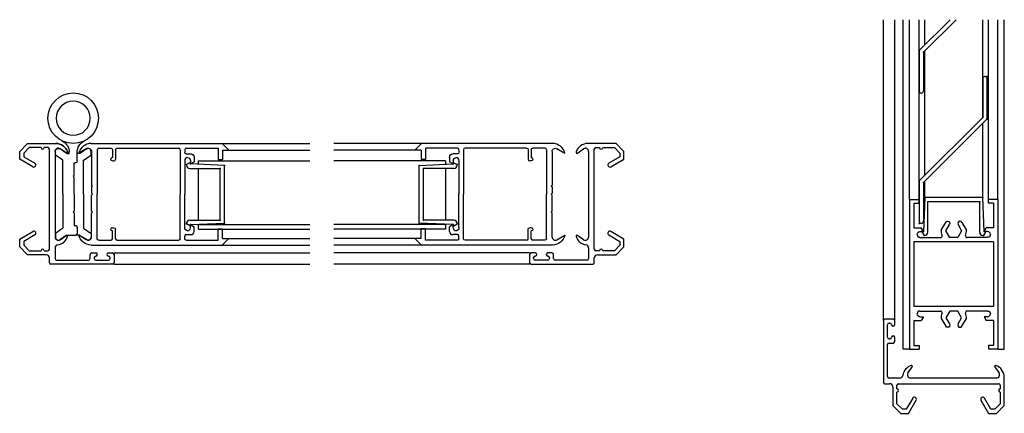
# Model space of a CAD drawing. Extents: x 7 to 319, y -317 to -192.
import ezdxf

# ---------------------------------------------------------------- set-up
doc = ezdxf.new("R2010")
doc.units = 0
doc.header["$MEASUREMENT"] = 0
doc.layers.get('0').update_dxf_attribs({"color": 3, "linetype": 'CONTINUOUS'})
for name, color, linetype in [('1', 1, 'CONTINUOUS'), ('2', 1, 'CONTINUOUS'), ('21', 1, 'CONTINUOUS')]:
    doc.layers.add(name, color=color, linetype=linetype)

msp = doc.modelspace()

# ---------------------------------------------------------------- linework, layer by layer
at = {"linetype": 'Continuous'}
for p, q in [((7.39, -234.06, 0), (9.89, -231.56, 0)), ((10.43, -232.86, 0), (8.69, -234.59, 0)), ((9.89, -231.56, 0), (18.79, -231.56, 0)), ((14.14, -232.86, 0), (10.43, -232.86, 0)), ((16.29, -232.86, 0), (15.14, -232.86, 0)), ((16.79, -265.06, 0), (16.79, -233.36, 0)), ((22.11, -234.6, 0), (20.16, -233.24, 0)), ((184, -234.6, 0), (185.95, -233.24, 0)), ((196.22, -231.56, 0), (187.32, -231.56, 0)), ((189.32, -265.06, 0), (189.32, -233.36, 0)), ((189.82, -232.86, 0), (190.97, -232.86, 0)), ((191.97, -232.86, 0), (195.68, -232.86, 0)), ((195.68, -232.86, 0), (197.42, -234.59, 0)), ((198.72, -234.06, 0), (196.22, -231.56, 0)), ((7.39, -236.56, 0), (7.39, -234.06, 0)), ((11.57, -238.97, 0), (7.39, -236.56, 0)), ((8.69, -234.59, 0), (8.69, -235.8, 0)), ((8.69, -235.8, 0), (12.22, -237.84, 0)), ((18.59, -234.06, 0), (18.59, -261.26, 0)), ((187.52, -234.06, 0), (187.52, -261.26, 0)), ((197.42, -235.8, 0), (193.89, -237.84, 0)), ((194.54, -238.97, 0), (198.72, -236.56, 0)), ((197.42, -234.59, 0), (197.42, -235.8, 0)), ((198.72, -236.56, 0), (198.72, -234.06, 0)), ((7.39, -261.86, 0), (11.57, -259.44, 0)), ((7.39, -264.36, 0), (7.39, -261.86, 0)), ((12.22, -260.57, 0), (8.69, -262.61, 0)), ((20.16, -262.08, 0), (22.11, -260.71, 0)), ((185.95, -262.08, 0), (184, -260.71, 0)), ((193.89, -260.57, 0), (197.42, -262.61, 0)), ((198.72, -261.86, 0), (194.54, -259.44, 0)), ((198.72, -264.36, 0), (198.72, -261.86, 0)), ((9.89, -266.86, 0), (7.39, -264.36, 0)), ((8.69, -262.61, 0), (8.69, -263.82, 0)), ((8.69, -263.82, 0), (10.43, -265.56, 0)), ((18.59, -264.69, 0), (18.59, -268.06, 0)), ((187.52, -264.69, 0), (187.52, -268.06, 0)), ((197.42, -263.82, 0), (195.68, -265.56, 0)), ((196.22, -266.86, 0), (198.72, -264.36, 0)), ((197.42, -262.61, 0), (197.42, -263.82, 0)), ((15.79, -266.86, 0), (9.89, -266.86, 0)), ((10.43, -265.56, 0), (14.14, -265.56, 0)), ((15.14, -265.56, 0), (16.29, -265.56, 0)), ((16.79, -269.36, 0), (16.79, -267.86, 0)), ((29.69, -268.06, 0), (29.69, -266.76, 0)), ((30.19, -266.26, 0), (31.49, -266.26, 0)), ((30.99, -267.76, 0), (30.99, -268.06, 0)), ((35.49, -266.26, 0), (36.79, -266.26, 0)), ((35.99, -268.06, 0), (35.99, -267.76, 0)), ((37.29, -266.76, 0), (37.29, -269.36, 0)), ((168.82, -266.76, 0), (168.82, -269.36, 0)), ((170.62, -266.26, 0), (169.32, -266.26, 0)), ((170.12, -268.06, 0), (170.12, -267.76, 0)), ((175.92, -266.26, 0), (174.62, -266.26, 0)), ((175.12, -267.76, 0), (175.12, -268.06, 0)), ((176.42, -268.06, 0), (176.42, -266.76, 0)), ((189.32, -269.36, 0), (189.32, -267.86, 0)), ((190.97, -265.56, 0), (189.82, -265.56, 0)), ((190.32, -266.86, 0), (196.22, -266.86, 0)), ((195.68, -265.56, 0), (191.97, -265.56, 0)), ((36.79, -269.86, 0), (17.29, -269.86, 0)), ((19.09, -268.56, 0), (29.19, -268.56, 0)), ((31.49, -268.56, 0), (35.49, -268.56, 0)), ((169.32, -269.86, 0), (188.82, -269.86, 0)), ((174.62, -268.56, 0), (170.62, -268.56, 0)), ((187.02, -268.56, 0), (176.92, -268.56, 0)), ((280.83, -287.73, 0), (280.83, -307.23, 0)), ((283.93, -287.23, 0), (281.33, -287.23, 0)), ((282.13, -293.03, 0), (282.13, -289.03, 0)), ((282.63, -288.53, 0), (282.93, -288.53, 0)), ((284.43, -289.03, 0), (284.43, -287.73, 0)), ((284.43, -294.33, 0), (284.43, -293.03, 0)), ((282.13, -305.43, 0), (282.13, -295.33, 0)), ((282.93, -293.53, 0), (282.63, -293.53, 0)), ((282.63, -294.83, 0), (283.93, -294.83, 0)), ((288.61, -304.36, 0), (289.97, -302.41, 0)), ((316.09, -302.41, 0), (317.45, -304.36, 0)), ((281.33, -307.73, 0), (282.83, -307.73, 0)), ((285.99, -305.93, 0), (282.63, -305.93, 0)), ((285.13, -309.38, 0), (285.13, -308.23, 0)), ((285.63, -307.73, 0), (317.33, -307.73, 0)), ((316.63, -305.93, 0), (289.43, -305.93, 0)), ((317.83, -308.23, 0), (317.83, -309.38, 0)), ((319.13, -314.63, 0), (319.13, -305.73, 0)), ((283.83, -308.73, 0), (283.83, -314.63, 0)), ((285.13, -314.09, 0), (285.13, -310.38, 0)), ((317.83, -310.38, 0), (317.83, -314.09, 0)), ((283.83, -314.63, 0), (286.33, -317.13, 0)), ((286.87, -315.83, 0), (285.13, -314.09, 0)), ((290.12, -312.3, 0), (288.08, -315.83, 0)), ((288.83, -317.13, 0), (291.24, -312.95, 0)), ((311.72, -312.95, 0), (314.13, -317.13, 0)), ((314.88, -315.83, 0), (312.84, -312.3, 0)), ((317.83, -314.09, 0), (316.09, -315.83, 0)), ((316.63, -317.13, 0), (319.13, -314.63, 0)), ((286.33, -317.13, 0), (288.83, -317.13, 0)), ((288.08, -315.83, 0), (286.87, -315.83, 0)), ((314.13, -317.13, 0), (316.63, -317.13, 0)), ((316.09, -315.83, 0), (314.88, -315.83, 0))]:
    msp.add_line(p, q, dxfattribs=at)
for centre, radius, start, end in [((14.64, -232.86, 0), 0.5, 180, 0), ((16.29, -233.36, 0), 0.5, 0, 90), ((19.59, -234.06, 0), 1, 55.0699, 180), ((18.82, -235.51, 0), 3.95, 18.4793, 90.4096), ((187.29, -235.51, 0), 3.95, 89.5904, 161.5207), ((186.52, -234.06, 0), 1, 0, 124.9301), ((189.82, -233.36, 0), 0.5, 90, 180), ((191.47, -232.86, 0), 0.5, 180, 0), ((22.28, -234.35, 0), 0.3, 235.0699, 18.4793), ((183.83, -234.35, 0), 0.3, 161.5207, 304.9301), ((11.85, -238.38, 0), 0.652, 244.5068, 55.4933), ((194.26, -238.38, 0), 0.652, 124.5067, 295.4932), ((11.85, -260.03, 0), 0.652, 304.5067, 115.4932), ((19.59, -261.26, 0), 1, 180, 304.9301), ((18.82, -259.8, 0), 3.95, 278.9649, 341.5207), ((22.28, -260.96, 0), 0.3, 341.5207, 124.9301), ((183.83, -260.96, 0), 0.3, 55.0699, 198.4793), ((187.29, -259.8, 0), 3.95, 198.4793, 261.0351), ((186.52, -261.26, 0), 1, 235.0699, 0), ((194.26, -260.03, 0), 0.652, 64.5068, 235.4933), ((19.59, -264.69, 0), 1, 98.9649, 180), ((186.52, -264.69, 0), 1, 0, 81.0351), ((14.64, -265.56, 0), 0.5, 0, 180), ((15.79, -267.86, 0), 1, 0, 90), ((16.29, -265.06, 0), 0.5, 270, 0), ((19.09, -268.06, 0), 0.5, 180, 270), ((29.19, -268.06, 0), 0.5, 270, 0), ((30.19, -266.76, 0), 0.5, 90, 180), ((31.49, -267.76, 0), 0.5, 90.0046, 180), ((31.49, -268.06, 0), 0.5, 180, 270), ((31.49, -266.76, 0), 0.5, 270, 90), ((35.49, -266.76, 0), 0.5, 90, 270), ((35.49, -267.76, 0), 0.5, 0, 89.9954), ((35.49, -268.06, 0), 0.5, 270, 0), ((36.79, -266.76, 0), 0.5, 0, 90), ((169.32, -266.76, 0), 0.5, 90, 180), ((170.62, -267.76, 0), 0.5, 90.0046, 180), ((170.62, -268.06, 0), 0.5, 180, 270), ((170.62, -266.76, 0), 0.5, 270, 90), ((174.62, -266.76, 0), 0.5, 90, 270), ((174.62, -267.76, 0), 0.5, 0, 89.9954), ((174.62, -268.06, 0), 0.5, 270, 0), ((175.92, -266.76, 0), 0.5, 0, 90), ((176.92, -268.06, 0), 0.5, 180, 270), ((187.02, -268.06, 0), 0.5, 270, 0), ((189.82, -265.06, 0), 0.5, 180, 270), ((190.32, -267.86, 0), 1, 90, 180), ((191.47, -265.56, 0), 0.5, 0, 180), ((17.29, -269.36, 0), 0.5, 180, 270), ((36.79, -269.36, 0), 0.5, 270, 0), ((169.32, -269.36, 0), 0.5, 180, 270), ((188.82, -269.36, 0), 0.5, 270, 0), ((281.33, -287.73, 0), 0.5, 90, 180), ((282.63, -289.03, 0), 0.5, 90, 180), ((282.93, -289.03, 0), 0.5, 0.0046, 90), ((283.93, -289.03, 0), 0.5, 180, 0), ((283.93, -287.73, 0), 0.5, 0, 90), ((282.63, -293.03, 0), 0.5, 180, 270), ((282.93, -293.03, 0), 0.5, 270, 359.9954), ((283.93, -293.03, 0), 0.5, 0, 180), ((282.63, -295.33, 0), 0.5, 90, 180), ((283.93, -294.33, 0), 0.5, 270, 0), ((290.88, -305.7, 0), 3.95, 108.4793, 171.0351), ((289.72, -302.24, 0), 0.3, 325.0699, 108.4793), ((316.33, -302.24, 0), 0.3, 71.5207, 214.9301), ((315.18, -305.7, 0), 3.95, 359.5904, 71.5207), ((282.63, -305.43, 0), 0.5, 180, 270), ((285.99, -304.93, 0), 1, 270, 351.0351), ((289.43, -304.93, 0), 1, 145.0699, 270), ((316.63, -304.93, 0), 1, 270, 34.9301), ((281.33, -307.23, 0), 0.5, 180, 270), ((282.83, -308.73, 0), 1, 0, 90), ((285.63, -308.23, 0), 0.5, 90, 180), ((317.33, -308.23, 0), 0.5, 0, 90), ((285.13, -309.88, 0), 0.5, 270, 90), ((317.83, -309.88, 0), 0.5, 90, 270), ((290.65, -312.67, 0), 0.652, 334.5068, 145.4933), ((312.3, -312.67, 0), 0.652, 34.5067, 205.4932)]:
    msp.add_arc(centre, radius, start, end, dxfattribs=at)
at = {"layer": '1'}
for p, q in [((280.83, -287.73, 0), (280.83, -192.31, 0)), ((284.43, -288.38, 0), (284.43, -192.31, 0)), ((287.13, -296.8, 0), (287.13, -192.31, 0)), ((289.13, -249.3, 0), (289.13, -192.31, 0)), ((292.13, -249.3, 0), (292.13, -192.31, 0)), ((293.98, -200.35, 0), (293.98, -192.31, 0)), ((312.28, -223.33, 0), (312.28, -192.31, 0)), ((314.13, -249.3, 0), (314.13, -192.31, 0)), ((317.13, -249.3, 0), (317.13, -192.31, 0)), ((319.13, -296.8, 0), (319.13, -192.31, 0)), ((293.98, -241.63, 0), (293.98, -202.18, 0)), ((312.28, -248.7, 0), (312.28, -225.17, 0)), ((71.54, -231.56, 0), (99.23, -231.56, 0)), ((73.64, -233.66, 0), (99.23, -233.66, 0)), ((134.58, -231.56, 0), (106.88, -231.56, 0)), ((132.48, -233.66, 0), (106.88, -233.66, 0)), ((63.91, -237.03, 0), (99.23, -237.03, 0)), ((63.91, -237.03, 0), (63.91, -238.15, 0)), ((63.91, -239.45, 0), (63.91, -255.86, 0)), ((142.2, -237.03, 0), (106.88, -237.03, 0)), ((142.2, -237.03, 0), (142.2, -238.15, 0)), ((142.2, -239.45, 0), (142.2, -255.86, 0)), ((293.98, -248.7, 0), (293.98, -243.47, 0)), ((63.91, -257.11, 0), (63.91, -258.73, 0)), ((63.91, -257.23, 0), (99.23, -257.23, 0)), ((63.91, -258.73, 0), (99.23, -258.73, 0)), ((142.2, -257.23, 0), (106.88, -257.23, 0)), ((142.2, -258.73, 0), (106.88, -258.73, 0)), ((142.2, -257.11, 0), (142.2, -258.73, 0)), ((73.64, -261.66, 0), (99.23, -261.66, 0)), ((132.48, -261.66, 0), (106.88, -261.66, 0)), ((71.54, -263.76, 0), (99.23, -263.76, 0)), ((134.58, -263.76, 0), (106.88, -263.76, 0)), ((289.13, -296.8, 0), (287.13, -296.8, 0)), ((317.13, -296.8, 0), (319.13, -296.8, 0))]:
    msp.add_line(p, q, dxfattribs=at)
at = {"layer": '1', "color": 3, "linetype": 'Continuous'}
for p, q in [((292.22, -202.11, 0), (302.02, -192.31, 0)), ((293.52, -202.65, 0), (303.86, -192.31, 0)), ((292.22, -202.11, 0), (292.22, -214.96, 0)), ((293.52, -202.65, 0), (293.52, -214.96, 0)), ((312.32, -210.94, 0), (312.32, -223.29, 0)), ((312.97, -210.29, 0), (312.97, -210.29, 0)), ((313.62, -210.94, 0), (313.62, -223.83, 0)), ((292.87, -215.61, 0), (292.87, -215.61, 0)), ((292.22, -243.39, 0), (312.32, -223.29, 0)), ((293.52, -243.93, 0), (313.62, -223.83, 0)), ((22.12, -234.6, 0), (20.16, -233.24, 0)), ((28.64, -233.21, 0), (26.14, -234.66, 0)), ((29.99, -231.56, 0), (33.14, -231.56, 0)), ((30.03, -231.56, 0), (71.54, -231.56, 0)), ((31.94, -233.56, 0), (31.94, -247.66, 0)), ((32.44, -233.06, 0), (36.24, -233.06, 0)), ((36.74, -233.56, 0), (36.74, -236.06, 0)), ((37.74, -233.56, 0), (37.74, -236.56, 0)), ((38.24, -233.06, 0), (57.74, -233.06, 0)), ((58.24, -233.56, 0), (58.24, -247.66, 0)), ((59.64, -233.56, 0), (59.64, -234.36, 0)), ((60.14, -233.06, 0), (70.24, -233.06, 0)), ((70.24, -233.06, 0), (70.24, -236.66, 0)), ((73.64, -233.66, 0), (71.54, -231.56, 0)), ((71.64, -233.66, 0), (71.64, -236.66, 0)), ((71.64, -233.66, 0), (73.64, -233.66, 0)), ((132.48, -233.66, 0), (134.58, -231.56, 0)), ((134.48, -233.66, 0), (132.48, -233.66, 0)), ((134.48, -233.66, 0), (134.48, -236.66, 0)), ((176.08, -231.56, 0), (134.58, -231.56, 0)), ((145.98, -233.06, 0), (135.88, -233.06, 0)), ((135.88, -233.06, 0), (135.88, -236.66, 0)), ((146.48, -233.56, 0), (146.48, -234.36, 0)), ((147.88, -233.56, 0), (147.88, -247.66, 0)), ((167.88, -233.06, 0), (148.38, -233.06, 0)), ((168.38, -233.56, 0), (168.38, -236.56, 0)), ((169.38, -233.56, 0), (169.38, -236.06, 0)), ((173.68, -233.06, 0), (169.88, -233.06, 0)), ((176.12, -231.56, 0), (172.97, -231.56, 0)), ((174.18, -233.56, 0), (174.18, -247.66, 0)), ((177.48, -233.21, 0), (179.98, -234.66, 0)), ((18.59, -234.06, 0), (18.59, -261.26, 0)), ((30.14, -234.08, 0), (30.14, -244.76, 0)), ((36.24, -236.56, 0), (36.24, -236.56, 0)), ((60.14, -234.86, 0), (61.64, -234.86, 0)), ((60.54, -236.06, 0), (60.54, -236.06, 0)), ((62.64, -235.86, 0), (62.64, -237.36, 0)), ((70.24, -236.66, 0), (71.64, -236.66, 0)), ((135.88, -236.66, 0), (134.48, -236.66, 0)), ((143.48, -235.86, 0), (143.48, -237.36, 0)), ((145.98, -234.86, 0), (144.48, -234.86, 0)), ((145.58, -236.06, 0), (145.58, -236.06, 0)), ((169.88, -236.56, 0), (169.88, -236.56, 0)), ((175.98, -234.08, 0), (175.98, -244.76, 0)), ((36.74, -237.06, 0), (37.24, -237.06, 0)), ((59.64, -236.96, 0), (59.64, -247.66, 0)), ((61.44, -237.56, 0), (60.24, -238.25, 0)), ((60.24, -238.25, 0), (60.24, -238.46, 0)), ((61.24, -239.46, 0), (70.84, -239.46, 0)), ((61.44, -236.96, 0), (61.44, -238.06, 0)), ((61.44, -238.06, 0), (62.64, -237.36, 0)), ((61.44, -237.56, 0), (61.44, -238.06, 0)), ((72.24, -238.51, 0), (61.44, -238.06, 0)), ((70.84, -255.86, 0), (70.84, -239.46, 0)), ((72.24, -256.81, 0), (72.24, -238.51, 0)), ((133.88, -238.51, 0), (144.68, -238.06, 0)), ((133.88, -256.81, 0), (133.88, -238.51, 0)), ((144.88, -239.46, 0), (135.28, -239.46, 0)), ((135.28, -255.86, 0), (135.28, -239.46, 0)), ((144.68, -238.06, 0), (143.48, -237.36, 0)), ((144.68, -236.96, 0), (144.68, -238.06, 0)), ((144.68, -237.56, 0), (145.88, -238.25, 0)), ((144.68, -237.56, 0), (144.68, -238.06, 0)), ((145.88, -238.25, 0), (145.88, -238.46, 0)), ((146.48, -236.96, 0), (146.48, -247.66, 0)), ((169.38, -237.06, 0), (168.88, -237.06, 0)), ((30.44, -245.06, 0), (30.14, -244.76, 0)), ((30.44, -245.06, 0), (30.14, -245.36, 0)), ((30.14, -245.36, 0), (30.14, -247.36, 0)), ((175.68, -245.06, 0), (175.98, -244.76, 0)), ((175.68, -245.06, 0), (175.98, -245.36, 0)), ((175.98, -245.36, 0), (175.98, -247.36, 0)), ((292.22, -243.39, 0), (292.22, -256.24, 0)), ((293.52, -243.93, 0), (293.52, -256.24, 0)), ((30.44, -247.66, 0), (30.14, -247.36, 0)), ((30.44, -247.66, 0), (30.14, -247.96, 0)), ((30.14, -253.06, 0), (30.14, -247.96, 0)), ((31.94, -261.76, 0), (31.94, -247.66, 0)), ((58.24, -261.76, 0), (58.24, -247.66, 0)), ((59.64, -258.36, 0), (59.64, -247.66, 0)), ((146.48, -258.36, 0), (146.48, -247.66, 0)), ((147.88, -261.76, 0), (147.88, -247.66, 0)), ((174.18, -261.76, 0), (174.18, -247.66, 0)), ((175.68, -247.66, 0), (175.98, -247.36, 0)), ((175.68, -247.66, 0), (175.98, -247.96, 0)), ((175.98, -253.06, 0), (175.98, -247.96, 0)), ((289.13, -249.3, 0), (292.13, -249.3, 0)), ((289.13, -249.3, 0), (289.13, -296.8, 0)), ((292.13, -250.5, 0), (292.13, -249.3, 0)), ((293.98, -248.7, 0), (293.53, -259.5, 0)), ((312.28, -248.7, 0), (293.98, -248.7, 0)), ((312.73, -259.5, 0), (312.28, -248.7, 0)), ((317.13, -249.3, 0), (314.13, -249.3, 0)), ((314.13, -250.5, 0), (314.13, -249.3, 0)), ((317.13, -249.3, 0), (317.13, -296.8, 0)), ((290.53, -250.5, 0), (290.53, -258.3, 0)), ((290.53, -250.5, 0), (292.13, -250.5, 0)), ((294.93, -259.7, 0), (294.93, -250.1, 0)), ((311.33, -250.1, 0), (294.93, -250.1, 0)), ((311.33, -259.7, 0), (311.33, -250.1, 0)), ((315.73, -250.5, 0), (314.13, -250.5, 0)), ((315.73, -250.5, 0), (315.73, -258.3, 0)), ((30.44, -253.36, 0), (30.14, -253.06, 0)), ((30.44, -253.36, 0), (30.14, -253.66, 0)), ((30.14, -261.23, 0), (30.14, -253.66, 0)), ((175.68, -253.36, 0), (175.98, -253.06, 0)), ((175.68, -253.36, 0), (175.98, -253.66, 0)), ((175.98, -261.23, 0), (175.98, -253.66, 0)), ((36.74, -258.26, 0), (37.24, -258.26, 0)), ((60.24, -257.06, 0), (60.24, -256.86, 0)), ((61.44, -257.76, 0), (60.24, -257.06, 0)), ((61.24, -255.86, 0), (70.84, -255.86, 0)), ((61.44, -257.26, 0), (72.24, -256.81, 0)), ((61.44, -258.36, 0), (61.44, -257.26, 0)), ((61.44, -257.26, 0), (62.64, -257.95, 0)), ((61.44, -257.76, 0), (61.44, -257.26, 0)), ((62.64, -259.46, 0), (62.64, -257.95, 0)), ((70.24, -262.26, 0), (70.24, -258.66, 0)), ((70.24, -258.66, 0), (71.64, -258.66, 0)), ((71.64, -261.66, 0), (71.64, -258.66, 0)), ((144.68, -257.26, 0), (133.88, -256.81, 0)), ((134.48, -261.66, 0), (134.48, -258.66, 0)), ((135.88, -258.66, 0), (134.48, -258.66, 0)), ((144.88, -255.86, 0), (135.28, -255.86, 0)), ((135.88, -262.26, 0), (135.88, -258.66, 0)), ((144.68, -257.26, 0), (143.48, -257.95, 0)), ((143.48, -259.46, 0), (143.48, -257.95, 0)), ((144.68, -257.76, 0), (145.88, -257.06, 0)), ((144.68, -258.36, 0), (144.68, -257.26, 0)), ((144.68, -257.76, 0), (144.68, -257.26, 0)), ((145.88, -257.06, 0), (145.88, -256.86, 0)), ((169.38, -258.26, 0), (168.88, -258.26, 0)), ((290.53, -258.3, 0), (292.84, -258.3, 0)), ((293.53, -259.5, 0), (292.84, -258.3, 0)), ((292.87, -256.89, 0), (292.87, -256.89, 0)), ((299.13, -259.09, 0), (300.57, -256.6, 0)), ((300.65, -259.25, 0), (301.78, -257.3, 0)), ((304.48, -257.3, 0), (305.6, -259.25, 0)), ((305.69, -256.6, 0), (307.13, -259.09, 0)), ((312.73, -259.5, 0), (313.42, -258.3, 0)), ((315.73, -258.3, 0), (313.42, -258.3, 0)), ((22.12, -260.71, 0), (20.16, -262.08, 0)), ((28.64, -262.1, 0), (26.14, -260.66, 0)), ((36.24, -258.76, 0), (36.24, -258.76, 0)), ((36.74, -261.76, 0), (36.74, -259.26, 0)), ((37.74, -261.76, 0), (37.74, -258.76, 0)), ((59.64, -261.76, 0), (59.64, -260.96, 0)), ((60.14, -260.46, 0), (61.64, -260.46, 0)), ((60.54, -259.26, 0), (60.54, -259.26, 0)), ((73.64, -261.66, 0), (71.54, -263.76, 0)), ((71.64, -261.66, 0), (73.64, -261.66, 0)), ((134.48, -261.66, 0), (132.48, -261.66, 0)), ((132.48, -261.66, 0), (134.58, -263.76, 0)), ((145.98, -260.46, 0), (144.48, -260.46, 0)), ((145.58, -259.26, 0), (145.58, -259.26, 0)), ((146.48, -261.76, 0), (146.48, -260.96, 0)), ((168.38, -261.76, 0), (168.38, -258.76, 0)), ((169.38, -261.76, 0), (169.38, -259.26, 0)), ((169.88, -258.76, 0), (169.88, -258.76, 0)), ((177.48, -262.1, 0), (179.98, -260.66, 0)), ((291.53, -260.4, 0), (291.53, -260.4, 0)), ((292.43, -259.5, 0), (293.53, -259.5, 0)), ((292.43, -261.4, 0), (298.94, -261.4, 0)), ((293.03, -259.5, 0), (293.72, -260.7, 0)), ((293.03, -259.5, 0), (293.53, -259.5, 0)), ((293.72, -260.7, 0), (293.93, -260.7, 0)), ((301.89, -261.39, 0), (300.65, -259.25, 0)), ((304.37, -261.39, 0), (301.89, -261.39, 0)), ((305.6, -259.25, 0), (304.37, -261.39, 0)), ((313.83, -261.4, 0), (307.32, -261.4, 0)), ((312.54, -260.7, 0), (312.33, -260.7, 0)), ((313.23, -259.5, 0), (312.54, -260.7, 0)), ((313.83, -259.5, 0), (312.73, -259.5, 0)), ((313.23, -259.5, 0), (312.73, -259.5, 0)), ((30.03, -263.76, 0), (71.54, -263.76, 0)), ((32.44, -262.26, 0), (36.24, -262.26, 0)), ((38.24, -262.26, 0), (57.74, -262.26, 0)), ((60.14, -262.26, 0), (70.24, -262.26, 0)), ((176.08, -263.76, 0), (134.58, -263.76, 0)), ((145.98, -262.26, 0), (135.88, -262.26, 0)), ((167.88, -262.26, 0), (148.38, -262.26, 0)), ((173.68, -262.26, 0), (169.88, -262.26, 0)), ((290.53, -262.7, 0), (290.53, -283.3, 0)), ((315.73, -262.8, 0), (290.53, -262.8, 0)), ((315.73, -262.7, 0), (315.73, -283.3, 0)), ((315.73, -283.3, 0), (290.53, -283.3, 0)), ((292.43, -284.7, 0), (298.94, -284.7, 0)), ((292.43, -286.5, 0), (293.53, -286.5, 0)), ((293.53, -286.5, 0), (292.84, -287.7, 0)), ((301.89, -284.71, 0), (300.65, -286.85, 0)), ((304.37, -284.71, 0), (301.89, -284.71, 0)), ((305.6, -286.85, 0), (304.37, -284.71, 0)), ((313.83, -284.7, 0), (307.32, -284.7, 0)), ((312.73, -286.5, 0), (313.42, -287.7, 0)), ((313.83, -286.5, 0), (312.73, -286.5, 0)), ((290.53, -287.7, 0), (292.84, -287.7, 0)), ((290.53, -287.7, 0), (290.53, -295.6, 0)), ((299.13, -287.01, 0), (300.57, -289.5, 0)), ((300.65, -286.85, 0), (301.78, -288.8, 0)), ((304.48, -288.8, 0), (305.6, -286.85, 0)), ((305.69, -289.5, 0), (307.13, -287.01, 0)), ((315.73, -287.7, 0), (313.42, -287.7, 0)), ((315.73, -287.7, 0), (315.73, -295.6, 0)), ((290.53, -295.6, 0), (292.13, -295.6, 0)), ((292.13, -295.6, 0), (292.13, -296.8, 0)), ((314.13, -295.6, 0), (314.13, -296.8, 0)), ((315.73, -295.6, 0), (314.13, -295.6, 0)), ((289.13, -296.8, 0), (292.13, -296.8, 0)), ((317.13, -296.8, 0), (314.13, -296.8, 0))]:
    msp.add_line(p, q, dxfattribs=at)
at = {"layer": '1', "color": 1, "linetype": 'Continuous'}
for p, q in [((22.39, -234.71, 0), (20.25, -233.27, 0)), ((26.29, -234.71, 0), (28.44, -233.27, 0)), ((18.69, -235.24, 0), (18.69, -234.11, 0)), ((21.09, -236.84, 0), (18.69, -235.24, 0)), ((21.09, -247.66, 0), (21.09, -236.84, 0)), ((22.39, -234.71, 0), (23.09, -234.71, 0)), ((23.09, -234.71, 0), (23.09, -234.35, 0)), ((25.59, -237.21, 0), (25.59, -234.35, 0)), ((26.29, -234.71, 0), (25.59, -234.71, 0)), ((27.59, -236.84, 0), (29.99, -235.24, 0)), ((27.59, -247.66, 0), (27.59, -236.84, 0)), ((29.99, -235.24, 0), (29.99, -234.11, 0)), ((24.59, -241.66, 0), (24.59, -237.71, 0)), ((24.59, -237.71, 0), (25.09, -237.71, 0)), ((24.59, -241.66, 0), (24.29, -241.96, 0)), ((24.59, -242.26, 0), (24.29, -241.96, 0)), ((24.59, -247.66, 0), (24.59, -242.26, 0)), ((21.09, -247.66, 0), (21.09, -258.47, 0)), ((24.59, -247.66, 0), (24.59, -253.06, 0)), ((27.59, -247.66, 0), (27.59, -258.47, 0)), ((24.59, -253.06, 0), (24.29, -253.36, 0)), ((24.59, -253.66, 0), (24.29, -253.36, 0)), ((24.59, -253.66, 0), (24.59, -257.61, 0)), ((21.09, -258.47, 0), (18.69, -260.07, 0)), ((24.59, -257.61, 0), (25.09, -257.61, 0)), ((25.59, -258.11, 0), (25.59, -260.11, 0)), ((27.59, -258.47, 0), (29.99, -260.07, 0)), ((18.69, -260.07, 0), (18.69, -261.21, 0)), ((22.39, -260.61, 0), (20.25, -262.04, 0)), ((22.39, -260.61, 0), (25.09, -260.61, 0)), ((26.29, -260.61, 0), (25.09, -260.61, 0)), ((26.29, -260.61, 0), (28.44, -262.04, 0)), ((29.99, -260.07, 0), (29.99, -261.21, 0))]:
    msp.add_line(p, q, dxfattribs=at)
msp.add_circle((24.34, -223.56, 0), 8, dxfattribs=at)
at = {"layer": '1', "color": 1, "linetype": 'Continuous', "extrusion": (-8.74228e-08, -3.82137e-15, -1)}
msp.add_circle((-24.34, -223.56, 0), 5.4, dxfattribs=at)
at = {"layer": '1', "color": 3, "linetype": 'Continuous'}
for centre, radius, start, end in [((312.97, -210.94, 0), 0.65, 90, 180), ((292.87, -214.96, 0), 0.65, 180, 270), ((292.87, -214.96, 0), 0.65, 270, 0), ((61.24, -238.46, 0), 1, 180, 270), ((144.88, -238.46, 0), 1, 270, 0), ((36.74, -258.76, 0), 0.5, 90, 180), ((61.24, -256.86, 0), 1, 90, 180), ((60.54, -258.36, 0), 0.9, 270, 0), ((145.58, -258.36, 0), 0.9, 180, 270), ((144.88, -256.86, 0), 1, 0, 90), ((169.38, -258.76, 0), 0.5, 0, 90), ((292.87, -256.24, 0), 0.65, 180, 270), ((292.87, -256.24, 0), 0.65, 270, 0), ((305.09, -256.95, 0), 0.7, 29.9995, 210.0001), ((29.14, -261.23, 0), 1, 240.0001, 0), ((36.24, -261.76, 0), 0.5, 270, 0), ((38.24, -261.76, 0), 0.5, 180, 270), ((60.14, -260.96, 0), 0.5, 90, 180), ((61.64, -259.46, 0), 1, 270, 0), ((144.48, -259.46, 0), 1, 180, 270), ((145.98, -260.96, 0), 0.5, 0, 90), ((167.88, -261.76, 0), 0.5, 270, 0), ((169.88, -261.76, 0), 0.5, 180, 270), ((176.98, -261.23, 0), 1, 180, 299.9999), ((293.93, -259.7, 0), 1, 270, 0), ((298.94, -260.9, 0), 0.5, 270, 21.5097), ((303.13, -259.25, 0), 4, 177.6433, 201.5144), ((307.32, -260.9, 0), 0.5, 158.49, 270), ((303.13, -259.25, 0), 4, 338.4776, 2.3568), ((312.33, -259.7, 0), 1, 180, 270), ((313.83, -260.4, 0), 0.9, 0, 90), ((298.94, -285.2, 0), 0.5, 338.4903, 90), ((303.13, -286.85, 0), 4, 158.4856, 182.3567), ((307.32, -285.2, 0), 0.5, 90, 201.5101), ((303.13, -286.85, 0), 4, 357.6432, 21.5224), ((313.83, -285.6, 0), 0.9, 270, 0), ((305.09, -289.15, 0), 0.7, 149.9999, 330.0005)]:
    msp.add_arc(centre, radius, start, end, dxfattribs=at)
at = {"layer": '1', "color": 3, "linetype": 'Continuous', "extrusion": (-8.74228e-08, 3.82137e-15, -1)}
msp.add_arc((-312.97, -210.94, 0), 0.65, 90, 180, dxfattribs=at)
at = {"layer": '1', "color": 3, "linetype": 'Continuous', "extrusion": (-8.74228e-08, -3.82137e-15, -1)}
for centre, radius, start, end in [((-19.59, -234.06, 0), 1, 0, 124.9301), ((-18.79, -235.56, 0), 4, 90, 161.0753), ((-22.29, -234.36, 0), 0.3, 161.0771, 304.9298)]:
    msp.add_arc(centre, radius, start, end, dxfattribs=at)
at = {"layer": '1', "color": 1, "linetype": 'Continuous', "extrusion": (-8.74228e-08, -3.82137e-15, -1)}
for centre, radius, start, end in [((-19.69, -234.11, 0), 1, 0, 123.724), ((-19.09, -234.35, 0), 4, 115.9445, 180), ((-29.59, -234.35, 0), 4, 0, 64.0555), ((-25.09, -237.21, 0), 0.5, 180, 270), ((-25.09, -260.11, 0), 0.5, 180, 270)]:
    msp.add_arc(centre, radius, start, end, dxfattribs=at)
at = {"layer": '1', "color": 3, "linetype": 'Continuous', "extrusion": (6.60024e-15, -6.3573e-08, 1)}
for centre, radius, start, end in [((30.03, -235.56, 0), 4, 90, 166.9971), ((148.38, -233.56, 0), 0.5, 90, 180), ((36.74, -236.56, 0), 0.5, 90, 180), ((37.24, -236.56, 0), 0.5, 270, 0), ((60.54, -236.96, 0), 0.9, 90, 180)]:
    msp.add_arc(centre, radius, start, end, dxfattribs=at)
at = {"layer": '1', "color": 1, "linetype": 'Continuous', "extrusion": (1.74846e-07, 7.64274e-15, 1)}
msp.add_arc((28.99, -234.11, 0), 1, 0, 123.7244, dxfattribs=at)
at = {"layer": '1', "color": 3, "linetype": 'Continuous', "extrusion": (7.54979e-08, -1.30766e-07, -1)}
msp.add_arc((-29.14, -234.08, 0), 1, 59.9998, 180, dxfattribs=at)
at = {"layer": '1', "color": 3, "linetype": 'Continuous', "extrusion": (1.50996e-07, 8.74228e-08, 1)}
for centre in [(32.44, -233.56, 0), (60.14, -233.56, 0)]:
    msp.add_arc(centre, 0.5, 90, 180, dxfattribs=at)
at = {"layer": '1', "color": 3, "linetype": 'Continuous', "extrusion": (-2.09903e-23, -8.74228e-08, -1)}
msp.add_arc((-36.24, -233.56, 0), 0.5, 90, 180, dxfattribs=at)
at = {"layer": '1', "color": 3, "linetype": 'Continuous', "extrusion": (-1.94118e-23, -8.74228e-08, -1)}
for centre, radius, start, end in [((-38.24, -233.56, 0), 0.5, 0, 90), ((-36.74, -236.56, 0), 0.5, 270, 0), ((-60.54, -236.96, 0), 0.9, 90, 180), ((-61.64, -235.86, 0), 1, 90, 180)]:
    msp.add_arc(centre, radius, start, end, dxfattribs=at)
at = {"layer": '1', "color": 3, "linetype": 'Continuous', "extrusion": (-6.60024e-15, -6.3573e-08, 1)}
for centre, radius, start, end in [((57.74, -233.56, 0), 0.5, 0, 90), ((176.08, -235.56, 0), 4, 13.0029, 90), ((145.58, -236.96, 0), 0.9, 0, 90), ((168.88, -236.56, 0), 0.5, 180, 270), ((169.38, -236.56, 0), 0.5, 0, 90)]:
    msp.add_arc(centre, radius, start, end, dxfattribs=at)
at = {"layer": '1', "color": 3, "linetype": 'Continuous', "extrusion": (-1.50996e-07, 8.74228e-08, 1)}
for centre in [(145.98, -233.56, 0), (173.68, -233.56, 0)]:
    msp.add_arc(centre, 0.5, 0, 90, dxfattribs=at)
at = {"layer": '1', "color": 3, "linetype": 'Continuous', "extrusion": (-5.35292e-24, -8.74228e-08, -1)}
for centre, radius, start, end in [((-167.88, -233.56, 0), 0.5, 90, 180), ((-144.48, -235.86, 0), 1, 0, 90), ((-145.58, -236.96, 0), 0.9, 0, 90), ((-169.38, -236.56, 0), 0.5, 180, 270)]:
    msp.add_arc(centre, radius, start, end, dxfattribs=at)
at = {"layer": '1', "color": 3, "linetype": 'Continuous', "extrusion": (-3.77439e-24, -8.74228e-08, -1)}
msp.add_arc((-169.88, -233.56, 0), 0.5, 0, 90, dxfattribs=at)
at = {"layer": '1', "color": 3, "linetype": 'Continuous', "extrusion": (-7.54979e-08, -1.30766e-07, -1)}
msp.add_arc((-176.98, -234.08, 0), 1, 0, 120.0002, dxfattribs=at)
at = {"layer": '1', "color": 3, "linetype": 'Continuous', "extrusion": (-1.78332e-23, -8.74228e-08, -1)}
msp.add_arc((-60.14, -234.36, 0), 0.5, 270, 0, dxfattribs=at)
at = {"layer": '1', "color": 3, "linetype": 'Continuous', "extrusion": (-6.93145e-24, -8.74228e-08, -1)}
msp.add_arc((-145.98, -234.36, 0), 0.5, 180, 270, dxfattribs=at)
at = {"layer": '1', "color": 1, "linetype": 'Continuous', "extrusion": (8.74228e-08, -8.74228e-08, 1)}
for centre, radius, start, end in [((25.09, -258.11, 0), 0.5, 0, 90), ((19.69, -261.21, 0), 1, 180, 303.7242)]:
    msp.add_arc(centre, radius, start, end, dxfattribs=at)
at = {"layer": '1', "color": 3, "linetype": 'Continuous', "extrusion": (6.60024e-15, 1.50996e-07, -1)}
for centre, radius, start, end in [((-37.24, -258.76, 0), 0.5, 90, 180), ((-60.54, -258.36, 0), 0.9, 270, 0), ((-30.03, -259.76, 0), 4, 270, 346.9971), ((-36.74, -258.76, 0), 0.5, 270, 0), ((-148.38, -261.76, 0), 0.5, 270, 0)]:
    msp.add_arc(centre, radius, start, end, dxfattribs=at)
at = {"layer": '1', "color": 3, "linetype": 'Continuous', "extrusion": (-6.60024e-15, 1.50996e-07, -1)}
for centre, radius, start, end in [((-145.58, -258.36, 0), 0.9, 180, 270), ((-168.88, -258.76, 0), 0.5, 0, 90), ((-57.74, -261.76, 0), 0.5, 180, 270), ((-169.38, -258.76, 0), 0.5, 180, 270), ((-176.08, -259.76, 0), 4, 193.0029, 270)]:
    msp.add_arc(centre, radius, start, end, dxfattribs=at)
at = {"layer": '1', "color": 3, "linetype": 'Continuous', "extrusion": (8.74228e-08, -1.07058e-23, -1)}
for centre, radius, start, end in [((-301.17, -256.95, 0), 0.7, 29.9995, 210.0001), ((-292.43, -260.4, 0), 0.9, 0, 90), ((-292.43, -285.6, 0), 0.9, 270, 0), ((-301.17, -289.15, 0), 0.7, 149.9999, 330.0005)]:
    msp.add_arc(centre, radius, start, end, dxfattribs=at)
at = {"layer": '1', "color": 3, "linetype": 'Continuous', "extrusion": (8.74228e-08, -8.74228e-08, 1)}
for centre, radius, start, end in [((19.59, -261.26, 0), 1, 180, 304.9303), ((18.79, -259.76, 0), 4, 279.2069, 341.0753), ((22.29, -260.96, 0), 0.3, 341.0743, 124.9298)]:
    msp.add_arc(centre, radius, start, end, dxfattribs=at)
at = {"layer": '1', "color": 1, "linetype": 'Continuous', "extrusion": (-1.74846e-07, -8.74228e-08, -1)}
msp.add_arc((-28.99, -261.21, 0), 1, 180, 303.724, dxfattribs=at)
at = {"layer": '1', "color": 3, "linetype": 'Continuous', "extrusion": (1.50996e-07, 2.27997e-14, -1)}
for centre in [(-32.44, -261.76, 0), (-60.14, -261.76, 0)]:
    msp.add_arc(centre, 0.5, 270, 0, dxfattribs=at)
at = {"layer": '1', "color": 3, "linetype": 'Continuous', "extrusion": (-1.50996e-07, 2.27997e-14, -1)}
for centre in [(-145.98, -261.76, 0), (-173.68, -261.76, 0)]:
    msp.add_arc(centre, 0.5, 180, 270, dxfattribs=at)
at = {"layer": '1', "color": 3, "linetype": 'Continuous', "extrusion": (6.3573e-08, -6.60024e-15, 1)}
msp.add_arc((292.43, -260.4, 0), 0.9, 180, 270, dxfattribs=at)
at = {"layer": '1', "color": 3, "linetype": 'Continuous', "extrusion": (-1.50996e-07, -6.60024e-15, -1)}
msp.add_arc((-313.83, -260.4, 0), 0.9, 180, 270, dxfattribs=at)
at = {"layer": '1', "color": 3, "linetype": 'Continuous', "extrusion": (6.3573e-08, 6.60024e-15, 1)}
msp.add_arc((292.43, -285.6, 0), 0.9, 90, 180, dxfattribs=at)
at = {"layer": '1', "color": 3, "linetype": 'Continuous', "extrusion": (-1.50996e-07, 6.60024e-15, -1)}
msp.add_arc((-313.83, -285.6, 0), 0.9, 90, 180, dxfattribs=at)
at = {"layer": '1', "color": 4, "linetype": 'Continuous'}
for p in [(60.24, -238.25, 0), (61.44, -237.56, 0), (61.44, -238.06, 0), (70.84, -239.46, 0), (72.24, -238.51, 0), (133.88, -238.51, 0), (135.28, -239.46, 0), (144.68, -237.56, 0), (144.68, -238.06, 0), (145.88, -238.25, 0), (293.98, -248.7, 0), (312.28, -248.7, 0), (294.93, -250.1, 0), (311.33, -250.1, 0), (60.24, -257.06, 0), (61.44, -257.26, 0), (61.44, -257.76, 0), (70.84, -255.86, 0), (72.24, -256.81, 0), (133.88, -256.81, 0), (135.28, -255.86, 0), (144.68, -257.26, 0), (144.68, -257.76, 0), (145.88, -257.06, 0), (293.03, -259.5, 0), (293.53, -259.5, 0), (293.72, -260.7, 0), (312.54, -260.7, 0), (312.73, -259.5, 0), (313.23, -259.5, 0)]:
    msp.add_point(p, dxfattribs=at)
at = {"layer": '2', "color": 1, "linetype": 'Continuous'}
for p in [(292.22, -202.11, 0), (293.52, -202.65, 0), (313.62, -210.29, 0), (292.22, -215.61, 0), (312.32, -223.29, 0), (313.62, -223.83, 0), (292.22, -243.39, 0), (293.52, -243.93, 0), (292.22, -256.89, 0)]:
    msp.add_point(p, dxfattribs=at)
at = {"layer": '21', "color": 1, "linetype": 'Continuous'}
for p, q in [((37.29, -266.26, 0), (99.23, -266.26, 0)), ((168.82, -266.26, 0), (106.88, -266.26, 0)), ((37.29, -269.86, 0), (99.23, -269.86, 0)), ((168.82, -269.86, 0), (106.88, -269.86, 0))]:
    msp.add_line(p, q, dxfattribs=at)

doc.saveas('drawing.dxf')
